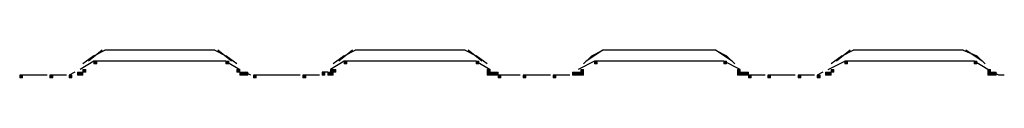
# Model space of a CAD drawing. Units: inches. Extents: x 0.91 to 8.03, y -7.06 to -4.24.
# Drawn here: x 3.95 to 4.37, y -4.75 to -4.74 of the extents above; entities that cross this region are included whole.
import ezdxf

# ---------------------------------------------------------------- set-up
doc = ezdxf.new("R2010")
doc.units = ezdxf.units.IN
doc.header["$MEASUREMENT"] = 0
doc.layers.add('Layer 1', color=7, linetype='Continuous')

msp = doc.modelspace()

# ---------------------------------------------------------------- hatches: boundary and pattern name
at = {"layer": 'Layer 1'}
h = msp.add_hatch(color=7, dxfattribs=at)
h.dxf.hatch_style = 2
h.paths.add_polyline_path([(3.9793, -4.74099), (3.98047, -4.74099), (3.98047, -4.73983), (3.9793, -4.73983)])
h = msp.add_hatch(color=7, dxfattribs=at)
h.dxf.hatch_style = 2
h.paths.add_polyline_path([(4.03529, -4.74099), (4.03647, -4.74099), (4.03647, -4.73983), (4.03529, -4.73983)])
h = msp.add_hatch(color=7, dxfattribs=at)
h.dxf.hatch_style = 2
h.paths.add_polyline_path([(4.08546, -4.74099), (4.08663, -4.74099), (4.08663, -4.73983), (4.08546, -4.73983)])
h = msp.add_hatch(color=7, dxfattribs=at)
h.dxf.hatch_style = 2
h.paths.add_polyline_path([(4.14147, -4.74099), (4.14263, -4.74099), (4.14263, -4.73983), (4.14147, -4.73983)])
h = msp.add_hatch(color=7, dxfattribs=at)
h.dxf.hatch_style = 2
h.paths.add_polyline_path([(4.19163, -4.74099), (4.1928, -4.74099), (4.1928, -4.73983), (4.19163, -4.73983)])
h = msp.add_hatch(color=7, dxfattribs=at)
h.dxf.hatch_style = 2
h.paths.add_polyline_path([(4.24646, -4.74099), (4.24763, -4.74099), (4.24763, -4.73983), (4.24646, -4.73983)])
h = msp.add_hatch(color=7, dxfattribs=at)
h.dxf.hatch_style = 2
h.paths.add_polyline_path([(4.2978, -4.74099), (4.29896, -4.74099), (4.29896, -4.73983), (4.2978, -4.73983)])
h = msp.add_hatch(color=7, dxfattribs=at)
h.dxf.hatch_style = 2
h.paths.add_polyline_path([(4.35263, -4.74099), (4.3538, -4.74099), (4.3538, -4.73983), (4.35263, -4.73983)])
h = msp.add_hatch(color=7, dxfattribs=at)
h.dxf.hatch_style = 2
h.paths.add_polyline_path([(3.9723, -4.74567), (3.97346, -4.74567), (3.97346, -4.74449), (3.9723, -4.74449)])
h = msp.add_hatch(color=7, dxfattribs=at)
h.dxf.hatch_style = 2
h.paths.add_polyline_path([(3.97346, -4.74567), (3.97463, -4.74567), (3.97463, -4.74449), (3.97346, -4.74449)])
h = msp.add_hatch(color=7, dxfattribs=at)
h.dxf.hatch_style = 2
h.paths.add_polyline_path([(3.97346, -4.74567), (3.97463, -4.74567), (3.97463, -4.74449), (3.97346, -4.74449)])
h = msp.add_hatch(color=7, dxfattribs=at)
h.dxf.hatch_style = 2
h.paths.add_polyline_path([(3.97463, -4.74449), (3.9758, -4.74449), (3.9758, -4.74333), (3.97463, -4.74333)])
h = msp.add_hatch(color=7, dxfattribs=at)
h.dxf.hatch_style = 2
h.paths.add_polyline_path([(3.97463, -4.74449), (3.9758, -4.74449), (3.9758, -4.74333), (3.97463, -4.74333)])
h = msp.add_hatch(color=7, dxfattribs=at)
h.dxf.hatch_style = 2
h.paths.add_polyline_path([(3.97463, -4.74449), (3.9758, -4.74449), (3.9758, -4.74333), (3.97463, -4.74333)])
h = msp.add_hatch(color=7, dxfattribs=at)
h.dxf.hatch_style = 2
h.paths.add_polyline_path([(4.03996, -4.74449), (4.04113, -4.74449), (4.04113, -4.74333), (4.03996, -4.74333)])
h = msp.add_hatch(color=7, dxfattribs=at)
h.dxf.hatch_style = 2
h.paths.add_polyline_path([(4.03996, -4.74449), (4.04113, -4.74449), (4.04113, -4.74333), (4.03996, -4.74333)])
h = msp.add_hatch(color=7, dxfattribs=at)
h.dxf.hatch_style = 2
h.paths.add_polyline_path([(4.04113, -4.74567), (4.0423, -4.74567), (4.0423, -4.74449), (4.04113, -4.74449)])
h = msp.add_hatch(color=7, dxfattribs=at)
h.dxf.hatch_style = 2
h.paths.add_polyline_path([(4.04113, -4.74567), (4.0423, -4.74567), (4.0423, -4.74449), (4.04113, -4.74449)])
h = msp.add_hatch(color=7, dxfattribs=at)
h.dxf.hatch_style = 2
h.paths.add_polyline_path([(4.0423, -4.74567), (4.04346, -4.74567), (4.04346, -4.74449), (4.0423, -4.74449)])
h = msp.add_hatch(color=7, dxfattribs=at)
h.dxf.hatch_style = 2
h.paths.add_polyline_path([(4.04346, -4.74567), (4.04463, -4.74567), (4.04463, -4.74449), (4.04346, -4.74449)])
h = msp.add_hatch(color=7, dxfattribs=at)
h.dxf.hatch_style = 2
h.paths.add_polyline_path([(4.07613, -4.74567), (4.0773, -4.74567), (4.0773, -4.74449), (4.07613, -4.74449)])
h = msp.add_hatch(color=7, dxfattribs=at)
h.dxf.hatch_style = 2
h.paths.add_polyline_path([(4.07846, -4.74567), (4.07963, -4.74567), (4.07963, -4.74449), (4.07846, -4.74449)])
h = msp.add_hatch(color=7, dxfattribs=at)
h.dxf.hatch_style = 2
h.paths.add_polyline_path([(4.07963, -4.74449), (4.0808, -4.74449), (4.0808, -4.74333), (4.07963, -4.74333)])
h = msp.add_hatch(color=7, dxfattribs=at)
h.dxf.hatch_style = 2
h.paths.add_polyline_path([(4.07963, -4.74449), (4.0808, -4.74449), (4.0808, -4.74333), (4.07963, -4.74333)])
h = msp.add_hatch(color=7, dxfattribs=at)
h.dxf.hatch_style = 2
h.paths.add_polyline_path([(4.07963, -4.74567), (4.0808, -4.74567), (4.0808, -4.74449), (4.07963, -4.74449)])
h = msp.add_hatch(color=7, dxfattribs=at)
h.dxf.hatch_style = 2
h.paths.add_polyline_path([(4.0808, -4.74449), (4.08196, -4.74449), (4.08196, -4.74333), (4.0808, -4.74333)])
h = msp.add_hatch(color=7, dxfattribs=at)
h.dxf.hatch_style = 2
h.paths.add_polyline_path([(4.14613, -4.74449), (4.1473, -4.74449), (4.1473, -4.74333), (4.14613, -4.74333)])
h = msp.add_hatch(color=7, dxfattribs=at)
h.dxf.hatch_style = 2
h.paths.add_polyline_path([(4.14613, -4.74449), (4.1473, -4.74449), (4.1473, -4.74333), (4.14613, -4.74333)])
h = msp.add_hatch(color=7, dxfattribs=at)
h.dxf.hatch_style = 2
h.paths.add_polyline_path([(4.14613, -4.74567), (4.1473, -4.74567), (4.1473, -4.74449), (4.14613, -4.74449)])
h = msp.add_hatch(color=7, dxfattribs=at)
h.dxf.hatch_style = 2
h.paths.add_polyline_path([(4.1473, -4.74567), (4.14846, -4.74567), (4.14846, -4.74449), (4.1473, -4.74449)])
h = msp.add_hatch(color=7, dxfattribs=at)
h.dxf.hatch_style = 2
h.paths.add_polyline_path([(4.14846, -4.74567), (4.14963, -4.74567), (4.14963, -4.74449), (4.14846, -4.74449)])
h = msp.add_hatch(color=7, dxfattribs=at)
h.dxf.hatch_style = 2
h.paths.add_polyline_path([(4.14963, -4.74567), (4.1508, -4.74567), (4.1508, -4.74449), (4.14963, -4.74449)])
h = msp.add_hatch(color=7, dxfattribs=at)
h.dxf.hatch_style = 2
h.paths.add_polyline_path([(4.18231, -4.74567), (4.18347, -4.74567), (4.18347, -4.74449), (4.18231, -4.74449)])
h = msp.add_hatch(color=7, dxfattribs=at)
h.dxf.hatch_style = 2
h.paths.add_polyline_path([(4.18347, -4.74567), (4.18464, -4.74567), (4.18464, -4.74449), (4.18347, -4.74449)])
h = msp.add_hatch(color=7, dxfattribs=at)
h.dxf.hatch_style = 2
h.paths.add_polyline_path([(4.18464, -4.74567), (4.18579, -4.74567), (4.18579, -4.74449), (4.18464, -4.74449)])
h = msp.add_hatch(color=7, dxfattribs=at)
h.dxf.hatch_style = 2
h.paths.add_polyline_path([(4.18579, -4.74449), (4.18696, -4.74449), (4.18696, -4.74333), (4.18579, -4.74333)])
h = msp.add_hatch(color=7, dxfattribs=at)
h.dxf.hatch_style = 2
h.paths.add_polyline_path([(4.18579, -4.74449), (4.18696, -4.74449), (4.18696, -4.74333), (4.18579, -4.74333)])
h = msp.add_hatch(color=7, dxfattribs=at)
h.dxf.hatch_style = 2
h.paths.add_polyline_path([(4.18579, -4.74449), (4.18696, -4.74449), (4.18696, -4.74333), (4.18579, -4.74333)])
h = msp.add_hatch(color=7, dxfattribs=at)
h.dxf.hatch_style = 2
h.paths.add_polyline_path([(4.18579, -4.74567), (4.18696, -4.74567), (4.18696, -4.74449), (4.18579, -4.74449)])
h = msp.add_hatch(color=7, dxfattribs=at)
h.dxf.hatch_style = 2
h.paths.add_polyline_path([(4.25229, -4.74449), (4.25347, -4.74449), (4.25347, -4.74333), (4.25229, -4.74333)])
h = msp.add_hatch(color=7, dxfattribs=at)
h.dxf.hatch_style = 2
h.paths.add_polyline_path([(4.25229, -4.74449), (4.25347, -4.74449), (4.25347, -4.74333), (4.25229, -4.74333)])
h = msp.add_hatch(color=7, dxfattribs=at)
h.dxf.hatch_style = 2
h.paths.add_polyline_path([(4.25229, -4.74567), (4.25347, -4.74567), (4.25347, -4.74449), (4.25229, -4.74449)])
h = msp.add_hatch(color=7, dxfattribs=at)
h.dxf.hatch_style = 2
h.paths.add_polyline_path([(4.25347, -4.74567), (4.25463, -4.74567), (4.25463, -4.74449), (4.25347, -4.74449)])
h = msp.add_hatch(color=7, dxfattribs=at)
h.dxf.hatch_style = 2
h.paths.add_polyline_path([(4.25463, -4.74567), (4.2558, -4.74567), (4.2558, -4.74449), (4.25463, -4.74449)])
h = msp.add_hatch(color=7, dxfattribs=at)
h.dxf.hatch_style = 2
h.paths.add_polyline_path([(4.25581, -4.74567), (4.25696, -4.74567), (4.25696, -4.74449), (4.25581, -4.74449)])
h = msp.add_hatch(color=7, dxfattribs=at)
h.dxf.hatch_style = 2
h.paths.add_polyline_path([(4.28963, -4.74567), (4.2908, -4.74567), (4.2908, -4.74449), (4.28963, -4.74449)])
h = msp.add_hatch(color=7, dxfattribs=at)
h.dxf.hatch_style = 2
h.paths.add_polyline_path([(4.2908, -4.74567), (4.29197, -4.74567), (4.29197, -4.74449), (4.2908, -4.74449)])
h = msp.add_hatch(color=7, dxfattribs=at)
h.dxf.hatch_style = 2
h.paths.add_polyline_path([(4.2908, -4.74567), (4.29197, -4.74567), (4.29197, -4.74449), (4.2908, -4.74449)])
h = msp.add_hatch(color=7, dxfattribs=at)
h.dxf.hatch_style = 2
h.paths.add_polyline_path([(4.29197, -4.74449), (4.29313, -4.74449), (4.29313, -4.74333), (4.29197, -4.74333)])
h = msp.add_hatch(color=7, dxfattribs=at)
h.dxf.hatch_style = 2
h.paths.add_polyline_path([(4.29197, -4.74449), (4.29313, -4.74449), (4.29313, -4.74333), (4.29197, -4.74333)])
h = msp.add_hatch(color=7, dxfattribs=at)
h.dxf.hatch_style = 2
h.paths.add_polyline_path([(4.29197, -4.74449), (4.29313, -4.74449), (4.29313, -4.74333), (4.29197, -4.74333)])
h = msp.add_hatch(color=7, dxfattribs=at)
h.dxf.hatch_style = 2
h.paths.add_polyline_path([(4.35847, -4.74449), (4.35963, -4.74449), (4.35963, -4.74333), (4.35847, -4.74333)])
h = msp.add_hatch(color=7, dxfattribs=at)
h.dxf.hatch_style = 2
h.paths.add_polyline_path([(4.35847, -4.74449), (4.35963, -4.74449), (4.35963, -4.74333), (4.35847, -4.74333)])
h = msp.add_hatch(color=7, dxfattribs=at)
h.dxf.hatch_style = 2
h.paths.add_polyline_path([(4.35847, -4.74567), (4.35963, -4.74567), (4.35963, -4.74449), (4.35847, -4.74449)])
h = msp.add_hatch(color=7, dxfattribs=at)
h.dxf.hatch_style = 2
h.paths.add_polyline_path([(4.35847, -4.74567), (4.35963, -4.74567), (4.35963, -4.74449), (4.35847, -4.74449)])
h = msp.add_hatch(color=7, dxfattribs=at)
h.dxf.hatch_style = 2
h.paths.add_polyline_path([(4.35963, -4.74567), (4.3608, -4.74567), (4.3608, -4.74449), (4.35963, -4.74449)])
h = msp.add_hatch(color=7, dxfattribs=at)
h.dxf.hatch_style = 2
h.paths.add_polyline_path([(4.3608, -4.74567), (4.36197, -4.74567), (4.36197, -4.74449), (4.3608, -4.74449)])
h = msp.add_hatch(color=7, dxfattribs=at)
h.dxf.hatch_style = 2
h.paths.add_polyline_path([(3.94779, -4.74683), (3.94896, -4.74683), (3.94896, -4.74567), (3.94779, -4.74567)])
h = msp.add_hatch(color=7, dxfattribs=at)
h.dxf.hatch_style = 2
h.paths.add_polyline_path([(3.96063, -4.74683), (3.9618, -4.74683), (3.9618, -4.74567), (3.96063, -4.74567)])
h = msp.add_hatch(color=7, dxfattribs=at)
h.dxf.hatch_style = 2
h.paths.add_polyline_path([(3.9688, -4.74683), (3.96996, -4.74683), (3.96996, -4.74567), (3.9688, -4.74567)])
h = msp.add_hatch(color=7, dxfattribs=at)
h.dxf.hatch_style = 2
h.paths.add_polyline_path([(4.04696, -4.74683), (4.04813, -4.74683), (4.04813, -4.74567), (4.04696, -4.74567)])
h = msp.add_hatch(color=7, dxfattribs=at)
h.dxf.hatch_style = 2
h.paths.add_polyline_path([(4.06797, -4.74683), (4.06913, -4.74683), (4.06913, -4.74567), (4.06797, -4.74567)])
h = msp.add_hatch(color=7, dxfattribs=at)
h.dxf.hatch_style = 2
h.paths.add_polyline_path([(4.1508, -4.74683), (4.15196, -4.74683), (4.15196, -4.74567), (4.1508, -4.74567)])
h = msp.add_hatch(color=7, dxfattribs=at)
h.dxf.hatch_style = 2
h.paths.add_polyline_path([(4.1613, -4.74683), (4.16246, -4.74683), (4.16246, -4.74567), (4.1613, -4.74567)])
h = msp.add_hatch(color=7, dxfattribs=at)
h.dxf.hatch_style = 2
h.paths.add_polyline_path([(4.17413, -4.74683), (4.17529, -4.74683), (4.17529, -4.74567), (4.17413, -4.74567)])
h = msp.add_hatch(color=7, dxfattribs=at)
h.dxf.hatch_style = 2
h.paths.add_polyline_path([(4.25696, -4.74683), (4.25814, -4.74683), (4.25814, -4.74567), (4.25696, -4.74567)])
h = msp.add_hatch(color=7, dxfattribs=at)
h.dxf.hatch_style = 2
h.paths.add_polyline_path([(4.26514, -4.74683), (4.2663, -4.74683), (4.2663, -4.74567), (4.26514, -4.74567)])
h = msp.add_hatch(color=7, dxfattribs=at)
h.dxf.hatch_style = 2
h.paths.add_polyline_path([(4.27797, -4.74683), (4.27913, -4.74683), (4.27913, -4.74567), (4.27797, -4.74567)])
h = msp.add_hatch(color=7, dxfattribs=at)
h.dxf.hatch_style = 2
h.paths.add_polyline_path([(4.28613, -4.74683), (4.2873, -4.74683), (4.2873, -4.74567), (4.28613, -4.74567)])

# ---------------------------------------------------------------- linework, layer by layer
at = {"layer": 'Layer 1', "color": 7, "lineweight": 30}
for points in [[(3.9828, -4.73516), (3.97696, -4.73983)], [(3.9793, -4.73751), (3.98397, -4.73516)], [(4.03063, -4.73516), (3.98397, -4.73516)], [(4.03063, -4.73516), (4.03529, -4.73751)], [(4.03764, -4.73983), (4.03179, -4.73516)], [(4.08896, -4.73516), (4.08314, -4.73983)], [(4.08546, -4.73751), (4.09013, -4.73516)], [(4.1368, -4.73516), (4.09013, -4.73516)], [(4.1368, -4.73516), (4.14147, -4.73751)], [(4.1438, -4.73983), (4.13797, -4.73516)], [(4.19514, -4.73516), (4.18813, -4.73983)], [(4.19046, -4.73751), (4.19514, -4.73516)], [(4.24297, -4.73516), (4.19514, -4.73516)], [(4.24297, -4.73516), (4.24763, -4.73751)], [(4.24996, -4.73983), (4.24297, -4.73516)], [(4.30013, -4.73516), (4.2943, -4.73983)], [(4.29663, -4.73751), (4.3013, -4.73516)], [(4.34797, -4.73516), (4.3013, -4.73516)], [(4.34797, -4.73516), (4.3538, -4.73751)], [(4.35613, -4.73983), (4.34912, -4.73516)], [(3.9793, -4.73983), (3.97346, -4.74333)], [(3.9793, -4.73751), (3.97463, -4.74099)], [(4.03529, -4.73983), (3.9793, -4.73983)], [(4.03996, -4.74099), (4.03529, -4.73751)], [(4.03529, -4.73983), (4.04113, -4.74333)], [(4.08546, -4.73983), (4.07963, -4.74333)], [(4.08546, -4.73751), (4.0808, -4.74099)], [(4.14147, -4.73983), (4.08546, -4.73983)], [(4.14613, -4.74099), (4.14147, -4.73751)], [(4.14147, -4.73983), (4.1473, -4.74333)], [(4.19163, -4.73983), (4.18464, -4.74333)], [(4.19046, -4.73751), (4.18696, -4.74099)], [(4.24646, -4.73983), (4.19163, -4.73983)], [(4.25347, -4.74333), (4.24646, -4.73983)], [(4.25113, -4.74099), (4.24763, -4.73751)], [(4.2908, -4.74333), (4.2978, -4.73983)], [(4.29663, -4.73751), (4.29197, -4.74099)], [(4.35263, -4.73983), (4.2978, -4.73983)], [(4.35847, -4.74333), (4.35263, -4.73983)], [(4.3573, -4.74099), (4.3538, -4.73751)], [(3.97113, -4.74449), (3.9688, -4.74567)], [(4.0458, -4.74567), (4.04346, -4.74449)], [(4.07846, -4.74449), (4.07613, -4.74449)], [(4.28847, -4.74449), (4.28613, -4.74567)], [(4.36313, -4.74567), (4.3608, -4.74449)], [(3.95014, -4.74567), (3.94779, -4.74567)], [(3.95947, -4.74567), (3.95014, -4.74567)], [(3.96296, -4.74567), (3.96063, -4.74567)], [(3.9653, -4.74567), (3.96296, -4.74567)], [(3.96763, -4.74567), (3.9653, -4.74567)], [(4.0493, -4.74567), (4.04696, -4.74567)], [(4.05164, -4.74567), (4.0493, -4.74567)], [(4.05397, -4.74567), (4.05164, -4.74567)], [(4.0563, -4.74567), (4.05397, -4.74567)], [(4.06447, -4.74567), (4.0563, -4.74567)], [(4.0668, -4.74567), (4.06447, -4.74567)], [(4.0703, -4.74567), (4.06797, -4.74567)], [(4.07263, -4.74567), (4.0703, -4.74567)], [(4.07496, -4.74567), (4.07263, -4.74567)], [(4.15313, -4.74567), (4.1508, -4.74567)], [(4.15547, -4.74567), (4.15313, -4.74567)], [(4.1578, -4.74567), (4.15547, -4.74567)], [(4.16013, -4.74567), (4.1578, -4.74567)], [(4.17064, -4.74567), (4.1613, -4.74567)], [(4.17296, -4.74567), (4.17064, -4.74567)], [(4.17646, -4.74567), (4.17413, -4.74567)], [(4.17879, -4.74567), (4.17646, -4.74567)], [(4.18113, -4.74567), (4.17879, -4.74567)], [(4.2593, -4.74567), (4.25696, -4.74567)], [(4.26162, -4.74567), (4.2593, -4.74567)], [(4.26397, -4.74567), (4.26162, -4.74567)], [(4.26747, -4.74567), (4.26514, -4.74567)], [(4.2768, -4.74567), (4.26747, -4.74567)], [(4.2803, -4.74567), (4.27797, -4.74567)], [(4.28263, -4.74567), (4.2803, -4.74567)], [(4.28497, -4.74567), (4.28263, -4.74567)], [(4.36546, -4.74567), (4.36313, -4.74567)]]:
    msp.add_lwpolyline(points, dxfattribs=at)
at = {"layer": 'Layer 1', "lineweight": 0}
for points in [[(3.9793, -4.74099), (3.98047, -4.74099), (3.98047, -4.73983), (3.9793, -4.73983), (3.9793, -4.74099)], [(4.03529, -4.74099), (4.03647, -4.74099), (4.03647, -4.73983), (4.03529, -4.73983), (4.03529, -4.74099)], [(4.08546, -4.74099), (4.08663, -4.74099), (4.08663, -4.73983), (4.08546, -4.73983), (4.08546, -4.74099)], [(4.14147, -4.74099), (4.14263, -4.74099), (4.14263, -4.73983), (4.14147, -4.73983), (4.14147, -4.74099)], [(4.19163, -4.74099), (4.1928, -4.74099), (4.1928, -4.73983), (4.19163, -4.73983), (4.19163, -4.74099)], [(4.24646, -4.74099), (4.24763, -4.74099), (4.24763, -4.73983), (4.24646, -4.73983), (4.24646, -4.74099)], [(4.2978, -4.74099), (4.29896, -4.74099), (4.29896, -4.73983), (4.2978, -4.73983), (4.2978, -4.74099)], [(4.35263, -4.74099), (4.3538, -4.74099), (4.3538, -4.73983), (4.35263, -4.73983), (4.35263, -4.74099)], [(3.9723, -4.74567), (3.97346, -4.74567), (3.97346, -4.74449), (3.9723, -4.74449), (3.9723, -4.74567)], [(3.97346, -4.74567), (3.97463, -4.74567), (3.97463, -4.74449), (3.97346, -4.74449), (3.97346, -4.74567)], [(3.97346, -4.74567), (3.97463, -4.74567), (3.97463, -4.74449), (3.97346, -4.74449), (3.97346, -4.74567)], [(3.97463, -4.74449), (3.9758, -4.74449), (3.9758, -4.74333), (3.97463, -4.74333), (3.97463, -4.74449)], [(3.97463, -4.74449), (3.9758, -4.74449), (3.9758, -4.74333), (3.97463, -4.74333), (3.97463, -4.74449)], [(3.97463, -4.74449), (3.9758, -4.74449), (3.9758, -4.74333), (3.97463, -4.74333), (3.97463, -4.74449)], [(4.03996, -4.74449), (4.04113, -4.74449), (4.04113, -4.74333), (4.03996, -4.74333), (4.03996, -4.74449)], [(4.03996, -4.74449), (4.04113, -4.74449), (4.04113, -4.74333), (4.03996, -4.74333), (4.03996, -4.74449)], [(4.04113, -4.74567), (4.0423, -4.74567), (4.0423, -4.74449), (4.04113, -4.74449), (4.04113, -4.74567)], [(4.04113, -4.74567), (4.0423, -4.74567), (4.0423, -4.74449), (4.04113, -4.74449), (4.04113, -4.74567)], [(4.0423, -4.74567), (4.04346, -4.74567), (4.04346, -4.74449), (4.0423, -4.74449), (4.0423, -4.74567)], [(4.04346, -4.74567), (4.04463, -4.74567), (4.04463, -4.74449), (4.04346, -4.74449), (4.04346, -4.74567)], [(4.07613, -4.74567), (4.0773, -4.74567), (4.0773, -4.74449), (4.07613, -4.74449), (4.07613, -4.74567)], [(4.07846, -4.74567), (4.07963, -4.74567), (4.07963, -4.74449), (4.07846, -4.74449), (4.07846, -4.74567)], [(4.07963, -4.74449), (4.0808, -4.74449), (4.0808, -4.74333), (4.07963, -4.74333), (4.07963, -4.74449)], [(4.07963, -4.74449), (4.0808, -4.74449), (4.0808, -4.74333), (4.07963, -4.74333), (4.07963, -4.74449)], [(4.07963, -4.74567), (4.0808, -4.74567), (4.0808, -4.74449), (4.07963, -4.74449), (4.07963, -4.74567)], [(4.0808, -4.74449), (4.08196, -4.74449), (4.08196, -4.74333), (4.0808, -4.74333), (4.0808, -4.74449)], [(4.14613, -4.74449), (4.1473, -4.74449), (4.1473, -4.74333), (4.14613, -4.74333), (4.14613, -4.74449)], [(4.14613, -4.74449), (4.1473, -4.74449), (4.1473, -4.74333), (4.14613, -4.74333), (4.14613, -4.74449)], [(4.14613, -4.74567), (4.1473, -4.74567), (4.1473, -4.74449), (4.14613, -4.74449), (4.14613, -4.74567)], [(4.1473, -4.74567), (4.14846, -4.74567), (4.14846, -4.74449), (4.1473, -4.74449), (4.1473, -4.74567)], [(4.14846, -4.74567), (4.14963, -4.74567), (4.14963, -4.74449), (4.14846, -4.74449), (4.14846, -4.74567)], [(4.14963, -4.74567), (4.1508, -4.74567), (4.1508, -4.74449), (4.14963, -4.74449), (4.14963, -4.74567)], [(4.18231, -4.74567), (4.18347, -4.74567), (4.18347, -4.74449), (4.18231, -4.74449), (4.18231, -4.74567)], [(4.18347, -4.74567), (4.18464, -4.74567), (4.18464, -4.74449), (4.18347, -4.74449), (4.18347, -4.74567)], [(4.18464, -4.74567), (4.18579, -4.74567), (4.18579, -4.74449), (4.18464, -4.74449), (4.18464, -4.74567)], [(4.18579, -4.74449), (4.18696, -4.74449), (4.18696, -4.74333), (4.18579, -4.74333), (4.18579, -4.74449)], [(4.18579, -4.74449), (4.18696, -4.74449), (4.18696, -4.74333), (4.18579, -4.74333), (4.18579, -4.74449)], [(4.18579, -4.74449), (4.18696, -4.74449), (4.18696, -4.74333), (4.18579, -4.74333), (4.18579, -4.74449)], [(4.18579, -4.74567), (4.18696, -4.74567), (4.18696, -4.74449), (4.18579, -4.74449), (4.18579, -4.74567)], [(4.25229, -4.74449), (4.25347, -4.74449), (4.25347, -4.74333), (4.25229, -4.74333), (4.25229, -4.74449)], [(4.25229, -4.74449), (4.25347, -4.74449), (4.25347, -4.74333), (4.25229, -4.74333), (4.25229, -4.74449)], [(4.25229, -4.74567), (4.25347, -4.74567), (4.25347, -4.74449), (4.25229, -4.74449), (4.25229, -4.74567)], [(4.25347, -4.74567), (4.25463, -4.74567), (4.25463, -4.74449), (4.25347, -4.74449), (4.25347, -4.74567)], [(4.25463, -4.74567), (4.2558, -4.74567), (4.2558, -4.74449), (4.25463, -4.74449), (4.25463, -4.74567)], [(4.25581, -4.74567), (4.25696, -4.74567), (4.25696, -4.74449), (4.25581, -4.74449), (4.25581, -4.74567)], [(4.28963, -4.74567), (4.2908, -4.74567), (4.2908, -4.74449), (4.28963, -4.74449), (4.28963, -4.74567)], [(4.2908, -4.74567), (4.29197, -4.74567), (4.29197, -4.74449), (4.2908, -4.74449), (4.2908, -4.74567)], [(4.2908, -4.74567), (4.29197, -4.74567), (4.29197, -4.74449), (4.2908, -4.74449), (4.2908, -4.74567)], [(4.29197, -4.74449), (4.29313, -4.74449), (4.29313, -4.74333), (4.29197, -4.74333), (4.29197, -4.74449)], [(4.29197, -4.74449), (4.29313, -4.74449), (4.29313, -4.74333), (4.29197, -4.74333), (4.29197, -4.74449)], [(4.29197, -4.74449), (4.29313, -4.74449), (4.29313, -4.74333), (4.29197, -4.74333), (4.29197, -4.74449)], [(4.35847, -4.74449), (4.35963, -4.74449), (4.35963, -4.74333), (4.35847, -4.74333), (4.35847, -4.74449)], [(4.35847, -4.74449), (4.35963, -4.74449), (4.35963, -4.74333), (4.35847, -4.74333), (4.35847, -4.74449)], [(4.35847, -4.74567), (4.35963, -4.74567), (4.35963, -4.74449), (4.35847, -4.74449), (4.35847, -4.74567)], [(4.35847, -4.74567), (4.35963, -4.74567), (4.35963, -4.74449), (4.35847, -4.74449), (4.35847, -4.74567)], [(4.35963, -4.74567), (4.3608, -4.74567), (4.3608, -4.74449), (4.35963, -4.74449), (4.35963, -4.74567)], [(4.3608, -4.74567), (4.36197, -4.74567), (4.36197, -4.74449), (4.3608, -4.74449), (4.3608, -4.74567)], [(3.94779, -4.74683), (3.94896, -4.74683), (3.94896, -4.74567), (3.94779, -4.74567), (3.94779, -4.74683)], [(3.96063, -4.74683), (3.9618, -4.74683), (3.9618, -4.74567), (3.96063, -4.74567), (3.96063, -4.74683)], [(3.9688, -4.74683), (3.96996, -4.74683), (3.96996, -4.74567), (3.9688, -4.74567), (3.9688, -4.74683)], [(4.04696, -4.74683), (4.04813, -4.74683), (4.04813, -4.74567), (4.04696, -4.74567), (4.04696, -4.74683)], [(4.06797, -4.74683), (4.06913, -4.74683), (4.06913, -4.74567), (4.06797, -4.74567), (4.06797, -4.74683)], [(4.1508, -4.74683), (4.15196, -4.74683), (4.15196, -4.74567), (4.1508, -4.74567), (4.1508, -4.74683)], [(4.1613, -4.74683), (4.16246, -4.74683), (4.16246, -4.74567), (4.1613, -4.74567), (4.1613, -4.74683)], [(4.17413, -4.74683), (4.17529, -4.74683), (4.17529, -4.74567), (4.17413, -4.74567), (4.17413, -4.74683)], [(4.25696, -4.74683), (4.25814, -4.74683), (4.25814, -4.74567), (4.25696, -4.74567), (4.25696, -4.74683)], [(4.26514, -4.74683), (4.2663, -4.74683), (4.2663, -4.74567), (4.26514, -4.74567), (4.26514, -4.74683)], [(4.27797, -4.74683), (4.27913, -4.74683), (4.27913, -4.74567), (4.27797, -4.74567), (4.27797, -4.74683)], [(4.28613, -4.74683), (4.2873, -4.74683), (4.2873, -4.74567), (4.28613, -4.74567), (4.28613, -4.74683)]]:
    msp.add_lwpolyline(points, dxfattribs=at)

doc.saveas('drawing.dxf')
